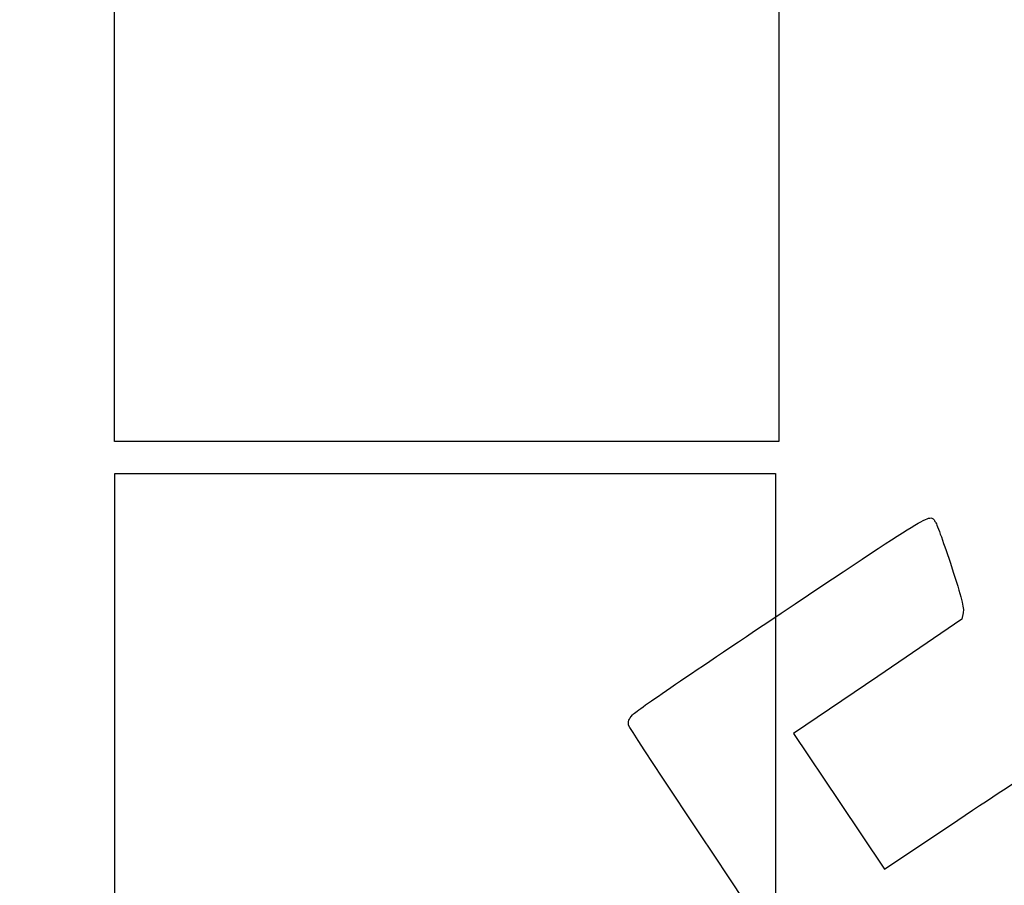
# Model space of a CAD drawing. Units: millimetres. Extents: x 0 to 291, y 0 to 204.
# Drawn here: x 0 to 78, y 59 to 128 of the extents above; entities that cross this region are included whole.
import ezdxf
from ezdxf import colors
from ezdxf.entities.mleader import LeaderData, LeaderLine
from ezdxf.math import Vec2, Vec3

# ---------------------------------------------------------------- set-up
doc = ezdxf.new("R2010")
doc.units = ezdxf.units.MM
doc.layers.add('Predeterminado', color=7, linetype='Continuous')
picture_1 = doc.add_image_def('image1.bmp', size_in_pixel=(670, 1098))
picture_2 = doc.add_image_def('image2.bmp', size_in_pixel=(239, 360))

# ---------------------------------------------------------------- blocks, each defined once
blk = doc.blocks.new('_Dot')
at = {"color": 0, "linetype": 'ByBlock', "lineweight": -2}
blk.add_line((-0.5, 0), (-1, 0), dxfattribs=at)
at = {"color": 0, "linetype": 'ByBlock', "const_width": 0.5}
blk.add_lwpolyline([(-0.25, 0, 1), (0.25, 0, 1)], format="xyb", close=True, dxfattribs=at)
blk = doc.blocks.new('SE336')
at = {"color": 7, "linetype": 'Continuous'}
for p, q in [((74.976, 80.801), (74.875, 80.29)), ((74.875, 80.29), (68.186, 75.749)), ((68.186, 75.749), (61.498, 71.208)), ((61.498, 71.208), (65.116, 65.822)), ((65.116, 65.822), (68.735, 60.436)), ((68.735, 60.436), (74.539, 64.328))]:
    blk.add_line(p, q, dxfattribs=at)
blk = doc.blocks.new('SE335')
blk.add_blockref('SE336', (0, 0))

msp = doc.modelspace()

# ---------------------------------------------------------------- linework, layer by layer
at = {"color": 7, "linetype": 'Continuous'}
for points in [[(60.5081, 80.769), (72.95061, 89.07823), (72.30903, 88.69989), (72.7767, 88.00387)], [(72.7767, 88.00387), (72.90207, 87.81728), (73.47068, 86.23553), (74.04029, 84.48887)], [(74.04029, 84.48887), (74.85977, 81.97594), (75.05498, 81.20635), (74.97557, 80.8015)], [(48.6892, 72.69097), (48.95438, 72.99568), (52.63081, 75.50846), (60.5081, 80.769)], [(48.39069, 71.87686), (48.33008, 72.13772), (48.41917, 72.38068), (48.6892, 72.69097)], [(77.74807, 28.2335), (77.35203, 28.44712), (48.52383, 71.30374), (48.39069, 71.87686)], [(74.5388, 64.32844), (77.73097, 66.46901), (80.51193, 68.27931), (80.71875, 68.35129)]]:
    msp.add_open_spline(points, degree=3, dxfattribs=at)

# ---------------------------------------------------------------- block references
msp.add_blockref('SE335', (0, 0))

# ---------------------------------------------------------------- referenced raster images: frames only (the image files are external)
image = msp.add_image(picture_1, insert=(7.52239, 94.41977), size_in_units=(52.80485, 86.5369))
image.dxf.flags = 7
image = msp.add_image(picture_2, insert=(7.56713, 12.78183), size_in_units=(52.49825, 79.07686))
image.dxf.flags = 7

# ---------------------------------------------------------------- leaders
at = {"layer": 'Predeterminado', "color": 7, "linetype": 'Continuous'}
ml = msp.add_multileader_mtext('Standard', dxfattribs=at)
ml.set_content('{\\pxsm0.9;\\fArial|b0||i0||c0|p34;\\W1.;FIT-11D\\P}', color=256)
ml.set_leader_properties()
ml.set_arrow_properties(name='DOT')
ml.build(insert=Vec2(0, 0))
ml.multileader.update_dxf_attribs({"leader_type": 0, "dogleg_length": 0})
ctx = ml.context
ctx.base_point, ctx.landing_gap_size = Vec3(6.98603, 198.87937), 1.4
notes = []
notes.append((ctx, [(0, (0, 0, 0), (0, 0), (1, 0), 1, [])]))
ctx.mtext.insert = Vec3(8.38603, 200.87937)
ml = msp.add_multileader_mtext('Standard', dxfattribs=at)
ml.set_content('{\\pxsm0.9;\\fArial TUR|b0||i0||c0|p34;\\W1.;(FIT) Biosaludable El Circulo, mejora el desarrollo de la potencia muscular de hombros, mejorando la agilidad.\\P}', color=256)
ml.set_leader_properties()
ml.set_arrow_properties(name='DOT')
ml.build(insert=Vec2(0, 0))
ml.multileader.update_dxf_attribs({"leader_type": 0, "dogleg_length": 0, "arrow_head_size": 2.5})
ctx = ml.context
ctx.base_point, ctx.char_height, ctx.arrow_head_size, ctx.landing_gap_size = Vec3(6.63944, 191.89608), 2.5, 2.5, 0.875
notes.append((ctx, [(0, (0, 0, 0), (0, 0), (1, 0), 1, [])]))
ctx.mtext.insert = Vec3(7.51444, 192.76358)
ml = msp.add_multileader_mtext('Standard', dxfattribs=at)
ml.set_content('{\\pxsm0.9;\\fArial|b0||i0||c0|p34;\\W1.;Revision: 01 - 18/02/2022\\P}', color=256)
ml.set_leader_properties()
ml.set_arrow_properties(name='DOT')
ml.build(insert=Vec2(0, 0))
ml.multileader.update_dxf_attribs({"leader_type": 0, "dogleg_length": 0, "arrow_head_size": 2})
ctx = ml.context
ctx.base_point, ctx.char_height, ctx.arrow_head_size, ctx.landing_gap_size = Vec3(7.13738, 188.10071), 2, 2, 0.7
notes.append((ctx, [(0, (0, 0, 0), (0, 0), (1, 0), 1, [])]))
ctx.mtext.insert = Vec3(7.83738, 188.11771)
for ctx, leaders in notes:
    for number, flags, end, landing, length, lines in leaders:
        leader = LeaderData()
        leader.index, (leader.has_last_leader_line, leader.has_dogleg_vector, leader.attachment_direction) = number, flags
        leader.last_leader_point, leader.dogleg_vector, leader.dogleg_length = Vec3(end), Vec3(landing), length
        for number, points, colour, breaks in lines:
            line = LeaderLine()
            line.index, line.vertices, line.color, line.breaks = number, Vec3.list(points), colors.encode_raw_color(colour), breaks
            leader.lines.append(line)
        ctx.leaders.append(leader)

doc.saveas('drawing.dxf')
